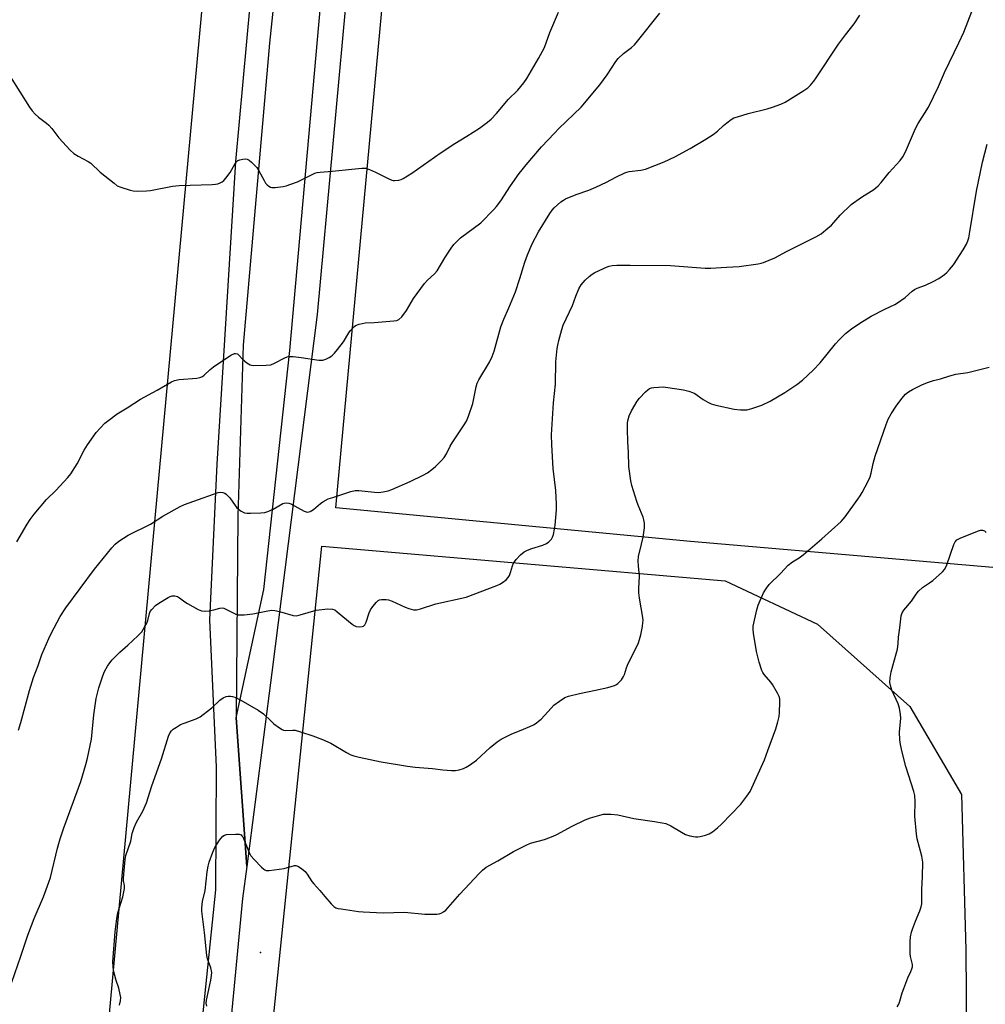
# Model space of a CAD drawing. Units: inches. Extents: x 1189770 to 1195770, y 549456 to 553456.
# Drawn here: x 1191845 to 1192199, y 551671 to 552032 of the extents above; entities that cross this region are included whole.
import ezdxf

# ---------------------------------------------------------------- set-up
doc = ezdxf.new("R2010")
doc.units = ezdxf.units.IN
doc.header["$MEASUREMENT"] = 0
for name, color, linetype in [('ELEV-Spot Elevation', 7, 'Continuous'), ('NTRL-Farm Land', 3, 'Continuous'), ('NTRL-Pasture Land', 2, 'Continuous'), ('TRANS-Driveway', 251, 'Continuous'), ('TRANS-Road', 130, 'Continuous'), ('Undefined', 1, 'Continuous')]:
    doc.layers.add(name, color=color, linetype=linetype)

msp = doc.modelspace()

# ---------------------------------------------------------------- linework, layer by layer
at = {"layer": 'ELEV-Spot Elevation'}
msp.add_point((1191933, 551689.97, 421.93), dxfattribs=at)
at = {"layer": 'NTRL-Farm Land'}
msp.add_lwpolyline([(1191863.3, 550854.95), (1191874.27, 551016.08), (1191893.88, 551233.52), (1191922.78, 551519.5), (1191955.59, 551838.97), (1192103.6, 551826.29), (1192137.48, 551810.43), (1192171.28, 551780.21), (1192190.31, 551747.92), (1192191.91, 551690.91), (1192192.49, 551609.74), (1192187.31, 551566.81), (1192176.92, 551484.67), (1192162.65, 551383.31), (1192144.38, 551276.51), (1192128.12, 551174.5), (1192115.95, 551059.65), (1192107.5, 550952.42), (1192102.35, 550846.51)], dxfattribs=at)
at = {"layer": 'NTRL-Pasture Land'}
msp.add_lwpolyline([(1191254.97, 550841.32), (1191272.3, 551080.41), (1191296.29, 551372.08), (1191305.86, 551521.02), (1191372, 552379.78), (1191379.69, 552394.35), (1191396.99, 552435.79), (1191419.69, 552471.24), (1191424.85, 552474.33), (1191429.37, 552484.66), (1191433.51, 552490.18), (1191438.25, 552498.36), (1191444.79, 552511.15), (1191432.48, 552553.42), (1191437.98, 552659.88), (1191442.17, 552665.77), (1191921.27, 552560.74), (1191948.08, 552549.98), (1191948.08, 552498.88), (1191935.7, 552316), (1191913.02, 552052.44), (1191855.85, 551432.68), (1191832.09, 551175.06), (1191797.54, 550781.04)], dxfattribs=at)
msp.add_lwpolyline([(1192221.65, 551920.69), (1192213.19, 551830.23), (1192090.77, 551840.65), (1191960.63, 551853.08), (1191981.42, 552077.95), (1192001.07, 552308.97), (1192025.41, 552308.58), (1192087.4, 552275.67), (1192196.18, 552234.57), (1192232.38, 552208.33), (1192233.25, 552163.81), (1192231.73, 552042.1)], close=True, dxfattribs=at)
at = {"layer": 'TRANS-Driveway'}
msp.add_polyline3d([(1191965.37, 552049.33, 0), (1191953.81, 551923.99, 0), (1191937.16, 551792.63, 0), (1191927.97, 551721.42, 0), (1191924.07, 551776.06, 0), (1191934.19, 551823.07, 0), (1191943.75, 551910.84, 0), (1191955.07, 552037.05, 0)], dxfattribs=at)
at = {"layer": 'TRANS-Road'}
for points in [[(1191944.14, 552098.67, 0), (1191936.36, 552023.56, 0), (1191926.68, 551912.73, 0), (1191924.66, 551850.14, 0), (1191924.07, 551776.06, 0), (1191927.97, 551721.42, 0), (1191926.47, 551709.75, 0), (1191919.66, 551639.31, 0)], [(1191906.6, 551615.74, 0), (1191913.29, 551680.92, 0), (1191916.69, 551712.89, 0), (1191916.83, 551757.92, 0), (1191914.38, 551812.01, 0), (1191917.17, 551869.06, 0), (1191924.01, 551980.13, 0), (1191933.34, 552082.97, 0)]]:
    msp.add_polyline3d(points, dxfattribs=at)
at = {"layer": 'Undefined'}
for points, elevation in [([(1192178.13, 552000), (1192181.78, 552007.62), (1192184, 552012.75), (1192189.33, 552023.63), (1192191.07, 552027.58), (1192195.58, 552038.92)], 418), ([(1192021.53, 552000), (1192023.93, 552002.85), (1192027.4, 552006.28), (1192029.65, 552008.92), (1192030.77, 552010.61), (1192035.1, 552017.86), (1192037.26, 552021.99), (1192039.16, 552027.48), (1192042.32, 552034.88)], 412), ([(1192050.69, 552000), (1192057.51, 552008.24), (1192060.2, 552011.92), (1192063.39, 552016.81), (1192064.25, 552017.93), (1192066.21, 552019.76), (1192069.16, 552021.94), (1192070.23, 552022.86), (1192071.38, 552024.22), (1192079.55, 552034.57)], 414), ([(1192120.93, 552000), (1192123.96, 552001.11), (1192125.54, 552001.93), (1192132.45, 552006.14), (1192133.85, 552007.2), (1192134.88, 552008.17), (1192136.12, 552009.62), (1192136.98, 552010.81), (1192145.16, 552023.12), (1192147.72, 552026.61), (1192150.84, 552030.65), (1192152.96, 552033.8)], 416), ([(1191841.17, 552011.24), (1191848.25, 552000)], 412), ([(1191841.76, 551679), (1191845.1, 551688.63), (1191847.59, 551696.31), (1191849.97, 551702.36), (1191853.35, 551710.39), (1191855.38, 551715.74), (1191855.9, 551717.46), (1191858.52, 551728.16), (1191859.47, 551731.57), (1191860.88, 551735.68), (1191867.07, 551752.72), (1191868.98, 551758.88), (1191869.53, 551761.2), (1191870.97, 551768.21), (1191871.81, 551777.13), (1191872.77, 551783.07), (1191873.73, 551786.98), (1191875.12, 551791.43), (1191875.79, 551793.02), (1191876.9, 551795.03), (1191877.68, 551796.22), (1191878.56, 551797.29), (1191881.41, 551800.12), (1191884.4, 551802.7), (1191888.05, 551806.07), (1191889.43, 551807.55), (1191890.5, 551809.24), (1191891.3, 551810.77), (1191891.62, 551811.76), (1191892.23, 551814.26), (1191892.59, 551815.04), (1191893.11, 551815.72), (1191894.54, 551817.19), (1191895.67, 551818.1), (1191899.13, 551820.18), (1191899.9, 551820.56), (1191900.58, 551820.8), (1191901.57, 551820.83), (1191902.58, 551820.54), (1191903.32, 551820.09), (1191905.28, 551818.61), (1191906.27, 551817.98), (1191910.09, 551815.82), (1191911.4, 551815.24), (1191912.49, 551815.12), (1191914.2, 551815.3), (1191915.9, 551815.62), (1191918.16, 551816.28), (1191918.99, 551816.36), (1191919.53, 551816.25), (1191920.33, 551815.93), (1191923.92, 551814.11), (1191924.7, 551813.86), (1191925.26, 551813.79), (1191926.99, 551813.83), (1191930.18, 551814.13), (1191935.74, 551815.3), (1191937.2, 551815.48), (1191938.34, 551815.36), (1191940.05, 551814.98), (1191945.05, 551813.58), (1191946.15, 551813.49), (1191947.56, 551813.79), (1191953.42, 551815.56), (1191957.78, 551815.95), (1191959.47, 551815.91), (1191960.25, 551815.62), (1191961.21, 551814.95), (1191966.68, 551810.36), (1191967.37, 551809.86), (1191968.12, 551809.53), (1191969.5, 551809.41), (1191970.3, 551809.49), (1191970.78, 551809.64), (1191971.32, 551810.13), (1191971.78, 551811.15), (1191972.91, 551814.55), (1191973.42, 551815.62), (1191974.26, 551816.84), (1191975.57, 551818.46), (1191976.19, 551819.03), (1191976.66, 551819.27), (1191977.45, 551819.43), (1191978.29, 551819.48), (1191979.14, 551819.45), (1191979.97, 551819.3), (1191981.32, 551818.79), (1191986.09, 551816.64), (1191987.44, 551816.1), (1191989.16, 551815.69), (1191990.32, 551815.66), (1191991.73, 551816.01), (1191997.39, 551817.81), (1192008.5, 551820.34), (1192019.71, 551824.52), (1192020.8, 551825.01), (1192021.77, 551825.63), (1192023.15, 551826.69), (1192023.91, 551827.52), (1192024.34, 551828.27), (1192024.8, 551829.33), (1192025.48, 551831.78), (1192025.87, 551832.72), (1192026.9, 551834.11), (1192028.47, 551835.82), (1192029.74, 551836.87), (1192030.97, 551837.54), (1192032.57, 551838.15), (1192036.6, 551839.36), (1192037.92, 551839.95), (1192038.79, 551840.62), (1192039.75, 551841.59), (1192040.18, 551842.27), (1192040.53, 551843.3), (1192040.94, 551845.22), (1192041.12, 551846.65), (1192041.63, 551852.38), (1192041.66, 551854.41), (1192041.46, 551859.39), (1192040.41, 551867.48), (1192039.95, 551876.15), (1192039.85, 551879.8), (1192040.56, 551891.62), (1192041.22, 551898.43), (1192041.4, 551906.6), (1192041.9, 551911.55), (1192042.09, 551912.71), (1192042.51, 551914.43), (1192043.58, 551918.43), (1192044.15, 551920.1), (1192047.48, 551927.32), (1192048.69, 551930.71), (1192049.86, 551933.36), (1192050.72, 551934.83), (1192052.14, 551936.57), (1192053.58, 551937.96), (1192054.76, 551938.84), (1192055.74, 551939.45), (1192060.21, 551941.44), (1192061.02, 551941.72), (1192062.11, 551941.95), (1192063.82, 551942.05), (1192068.7, 551942.11), (1192083.52, 551941.91), (1192096.26, 551941), (1192098.3, 551940.96), (1192104.05, 551941.4), (1192108.69, 551941.56), (1192115.67, 551942.54), (1192116.81, 551942.78), (1192117.62, 551943.04), (1192121.8, 551944.79), (1192126.04, 551947.09), (1192136.8, 551952.46), (1192138.74, 551953.64), (1192140.54, 551954.99), (1192142.52, 551956.71), (1192143.47, 551957.71), (1192145.8, 551960.45), (1192149.77, 551964.3), (1192153.6, 551966.99), (1192158.12, 551969.9), (1192158.84, 551970.43), (1192159.66, 551971.18), (1192160.8, 551972.44), (1192163.77, 551976.1), (1192167.74, 551980.47), (1192168.78, 551981.87), (1192169.37, 551982.87), (1192170.12, 551984.49), (1192173.38, 551992.26), (1192174.4, 551994.05), (1192178.13, 552000)], 418), ([(1191843.6, 551840.59), (1191847.34, 551847.03), (1191848.45, 551848.73), (1191849.98, 551850.71), (1191854.48, 551856.06), (1191857.86, 551859.47), (1191862.32, 551864.24), (1191863.48, 551865.59), (1191865.71, 551869.22), (1191868.34, 551874.24), (1191869.5, 551876.2), (1191872.74, 551880.66), (1191875.96, 551884.12), (1191877.34, 551885.25), (1191880.48, 551887.54), (1191884.14, 551889.8), (1191888.97, 551892.97), (1191895.09, 551896.25), (1191900.41, 551899.3), (1191901.49, 551899.72), (1191903.18, 551900.14), (1191909.65, 551900.62), (1191910.72, 551900.86), (1191911.7, 551901.27), (1191912.41, 551901.78), (1191914.59, 551903.81), (1191915.75, 551904.73), (1191922.19, 551909.02), (1191923.44, 551909.67), (1191923.91, 551909.73), (1191924.55, 551909.52), (1191925.11, 551909.02), (1191926.39, 551907.6), (1191927.99, 551906.27), (1191929.2, 551905.51), (1191929.74, 551905.34), (1191930.31, 551905.27), (1191935.1, 551905.36), (1191936.86, 551905.56), (1191938.14, 551906.09), (1191941.96, 551908.11), (1191942.76, 551908.42), (1191943.58, 551908.56), (1191945.01, 551908.52), (1191947.91, 551908.24), (1191954.39, 551907.25), (1191955.27, 551907.21), (1191955.84, 551907.27), (1191956.95, 551907.61), (1191958.28, 551908.24), (1191959.16, 551908.87), (1191960.16, 551909.78), (1191961.3, 551911.14), (1191963.44, 551913.97), (1191965.41, 551917.23), (1191966.07, 551918.17), (1191967, 551919.25), (1191967.87, 551919.93), (1191969.2, 551920.42), (1191971.46, 551920.95), (1191974.78, 551921.08), (1191981.94, 551921.63), (1191983.09, 551921.82), (1191983.83, 551922.16), (1191984.83, 551923.17), (1191986.61, 551925.51), (1191989.15, 551929.81), (1191993.17, 551935.31), (1191994.32, 551936.59), (1191996.91, 551938.94), (1191997.84, 551939.98), (1192000.72, 551944.83), (1192002.98, 551948.3), (1192004.03, 551949.69), (1192005.38, 551951.16), (1192006.43, 551952.13), (1192013.89, 551957.64), (1192018.66, 551962.5), (1192019.62, 551963.61), (1192021.18, 551965.68), (1192024.8, 551971.14), (1192027.97, 551975.7), (1192029, 551977.12), (1192030.51, 551978.94), (1192036.11, 551985.46), (1192040.91, 551990.53), (1192042.56, 551992.2), (1192050.69, 552000)], 414), ([(1191844.23, 551771.5), (1191845.13, 551774.27), (1191848.26, 551786.01), (1191849.74, 551790.86), (1191851.49, 551795.27), (1191852.81, 551799.22), (1191855.35, 551805.08), (1191856.23, 551806.94), (1191859.54, 551813.25), (1191861.54, 551816.34), (1191872.1, 551830.6), (1191878.45, 551838.38), (1191879.72, 551839.77), (1191881.04, 551840.81), (1191884.48, 551842.99), (1191892.71, 551847.12), (1191897.18, 551849.98), (1191903.54, 551853.55), (1191905.17, 551854.26), (1191908.5, 551855.55), (1191917.5, 551858.67), (1191918.33, 551858.78), (1191919.16, 551858.69), (1191919.94, 551858.42), (1191920.38, 551858.11), (1191921.74, 551856.67), (1191923.68, 551853.93), (1191924.39, 551853.08), (1191925.91, 551851.83), (1191926.62, 551851.42), (1191927.13, 551851.25), (1191927.96, 551851.16), (1191929.4, 551851.16), (1191933.17, 551851.25), (1191934.59, 551851.4), (1191935.72, 551851.76), (1191937.62, 551852.61), (1191941.22, 551854.59), (1191941.75, 551854.75), (1191942.56, 551854.84), (1191943.36, 551854.8), (1191944.16, 551854.56), (1191948.99, 551851.86), (1191949.75, 551851.59), (1191950.45, 551851.53), (1191951.22, 551851.75), (1191952.43, 551852.45), (1191955.04, 551854.67), (1191955.95, 551855.31), (1191957.9, 551856.31), (1191959.52, 551856.91), (1191966.19, 551859.05), (1191967.71, 551859.38), (1191969.08, 551859.37), (1191974.91, 551858.78), (1191976.36, 551858.71), (1191978.02, 551858.9), (1191979.92, 551859.32), (1191981.25, 551859.79), (1191987.93, 551862.77), (1191992.74, 551865.09), (1191994.28, 551865.95), (1191995.89, 551867.14), (1191997.21, 551868.24), (1191999.47, 551870.43), (1192000.41, 551871.49), (1192001.29, 551872.91), (1192002.63, 551875.66), (1192003.33, 551876.87), (1192007.82, 551883.56), (1192008.59, 551884.85), (1192009.33, 551886.72), (1192010.89, 551891.39), (1192012.17, 551897.41), (1192012.54, 551898.81), (1192013.11, 551900.02), (1192017.02, 551906.55), (1192018.09, 551908.63), (1192018.75, 551910.55), (1192021.24, 551919.42), (1192022.33, 551922.29), (1192024.15, 551926.49), (1192026.58, 551932.36), (1192028.17, 551937.17), (1192029.99, 551943.19), (1192031.03, 551945.9), (1192032.74, 551949.96), (1192035.01, 551954.29), (1192039.18, 551961.04), (1192040.03, 551962.24), (1192040.78, 551963.13), (1192043.21, 551965.27), (1192044.16, 551965.96), (1192044.91, 551966.36), (1192048.84, 551968.05), (1192053.45, 551969.63), (1192056.1, 551970.72), (1192060, 551972.51), (1192063.37, 551974.35), (1192066.7, 551975.97), (1192067.49, 551976.25), (1192068.34, 551976.43), (1192072.65, 551976.93), (1192074.31, 551977.26), (1192081.15, 551980.01), (1192085.03, 551981.81), (1192090.72, 551984.89), (1192096.48, 551988.36), (1192099.11, 551990.04), (1192100.7, 551991.19), (1192102.97, 551993.35), (1192104.1, 551994.28), (1192105.73, 551995.51), (1192106.73, 551996.08), (1192108.07, 551996.56), (1192111.93, 551997.68), (1192118.9, 551999.4), (1192120.93, 552000)], 416), ([(1191848.25, 552000), (1191849.28, 551998.65), (1191850.38, 551997.44), (1191851.59, 551996.43), (1191854.53, 551994.18), (1191855.35, 551993.42), (1191856.39, 551992.18), (1191858.97, 551988.77), (1191863.2, 551984.31), (1191864.47, 551983.11), (1191866.13, 551982.06), (1191869.84, 551980.09), (1191870.77, 551979.51), (1191874.24, 551976.22), (1191879.28, 551972.11), (1191880.46, 551971.25), (1191881.79, 551970.64), (1191885.18, 551969.56), (1191886.33, 551969.34), (1191887.75, 551969.29), (1191891.2, 551969.35), (1191892.63, 551969.46), (1191900.77, 551971.01), (1191903.13, 551971.36), (1191915.33, 551971.7), (1191916.52, 551971.78), (1191917.36, 551971.96), (1191918.17, 551972.24), (1191918.92, 551972.64), (1191919.57, 551973.19), (1191920.35, 551974.05), (1191921.92, 551976.13), (1191923.69, 551979.33), (1191924.3, 551980.16), (1191924.7, 551980.46), (1191925.45, 551980.76), (1191926.55, 551981.01), (1191927.37, 551981.11), (1191928.15, 551981.03), (1191928.86, 551980.66), (1191929.74, 551979.92), (1191930.98, 551978.67), (1191931.65, 551977.86), (1191932.4, 551976.71), (1191934.31, 551973.14), (1191934.91, 551972.19), (1191935.45, 551971.6), (1191936.05, 551971.09), (1191936.71, 551970.7), (1191937.21, 551970.56), (1191938.35, 551970.56), (1191941.32, 551970.98), (1191942.48, 551971.22), (1191944.14, 551971.74), (1191946.58, 551972.64), (1191952.19, 551975.47), (1191952.97, 551975.82), (1191953.78, 551976.07), (1191954.92, 551976.24), (1191959.28, 551976.59), (1191970.25, 551977.72), (1191971.12, 551977.72), (1191971.68, 551977.63), (1191973.04, 551977.17), (1191975.18, 551976.22), (1191979.86, 551973.83), (1191981.18, 551973.25), (1191981.72, 551973.11), (1191982.24, 551973.09), (1191983.83, 551973.31), (1191984.6, 551973.55), (1191985.38, 551973.9), (1191988.61, 551975.82), (1191998.97, 551983.21), (1192004.36, 551986.73), (1192008.71, 551989.36), (1192013.43, 551992.39), (1192016.3, 551994.52), (1192017.67, 551995.66), (1192019.66, 551997.77), (1192021.53, 552000)], 412), ([(1191881.23, 551670.59), (1191881.64, 551672.24), (1191881.71, 551673.36), (1191881.54, 551674.52), (1191881, 551676.83), (1191880.08, 551679.68), (1191879.11, 551683.38), (1191878.9, 551684.81), (1191878.88, 551686.51), (1191879.63, 551697.53), (1191880.27, 551702.46), (1191880.7, 551704.45), (1191882.5, 551710.31), (1191883.12, 551713.38), (1191883.17, 551714.48), (1191882.8, 551716.25), (1191882.75, 551717.19), (1191883.03, 551719.98), (1191883.3, 551724.09), (1191883.56, 551725.49), (1191885.48, 551730.72), (1191885.92, 551733.63), (1191886.67, 551735.83), (1191887.5, 551737.69), (1191889.89, 551741.76), (1191891.24, 551744.85), (1191893.1, 551751.09), (1191896.69, 551761.02), (1191899.3, 551769.34), (1191899.9, 551770.62), (1191900.38, 551771.26), (1191900.98, 551771.83), (1191902.14, 551772.65), (1191903.61, 551773.53), (1191904.97, 551774.12), (1191909.38, 551775.66), (1191910.86, 551776.36), (1191912.01, 551777.2), (1191915.14, 551779.74), (1191918.14, 551782.51), (1191919.35, 551783.32), (1191920.37, 551783.83), (1191921.16, 551784.01), (1191921.98, 551784.01), (1191922.79, 551783.89), (1191923.62, 551783.6), (1191925.76, 551782.52), (1191932.17, 551778.78), (1191934.12, 551777.48), (1191936.9, 551774.74), (1191937.9, 551773.86), (1191939.99, 551772.29), (1191940.97, 551771.71), (1191941.47, 551771.54), (1191942.26, 551771.43), (1191944.91, 551771.52), (1191945.74, 551771.44), (1191947.72, 551770.9), (1191952.21, 551769.45), (1191955.75, 551768.05), (1191958.86, 551766.68), (1191964.6, 551763.3), (1191966.15, 551762.47), (1191967.23, 551762.02), (1191969.23, 551761.53), (1191977.36, 551759.86), (1191986.92, 551758.3), (1191989.77, 551757.93), (1191996.19, 551757.48), (1191999.96, 551756.97), (1192003.15, 551756.71), (1192004.59, 551756.67), (1192005.95, 551756.9), (1192007.52, 551757.41), (1192008.52, 551757.9), (1192009.71, 551758.68), (1192012.25, 551760.53), (1192017.26, 551765.08), (1192019.93, 551767.25), (1192021.33, 551768.24), (1192025.03, 551770.08), (1192029.49, 551771.81), (1192031.87, 551772.84), (1192033.15, 551773.47), (1192034.14, 551774.08), (1192035.09, 551774.75), (1192035.96, 551775.51), (1192039.67, 551779.59), (1192040.69, 551780.61), (1192042.8, 551782.18), (1192044.76, 551783.44), (1192046.1, 551783.95), (1192050.03, 551784.98), (1192055.92, 551786.11), (1192060.47, 551787.15), (1192062.92, 551787.9), (1192063.67, 551788.26), (1192064.11, 551788.59), (1192065.47, 551790.01), (1192066.29, 551791.14), (1192066.61, 551791.9), (1192067.35, 551794.32), (1192067.76, 551795.4), (1192071.71, 551803.51), (1192072.16, 551804.8), (1192072.59, 551806.43), (1192073.21, 551809.58), (1192073.38, 551810.95), (1192073.39, 551811.69), (1192073.27, 551812.87), (1192072.09, 551819.91), (1192071.84, 551821.84), (1192071.81, 551823.51), (1192072.06, 551827.98), (1192071.69, 551831.77), (1192071.65, 551833.47), (1192071.79, 551835.16), (1192072.89, 551839.75), (1192073.41, 551842.36), (1192073.88, 551845.78), (1192073.89, 551847.49), (1192073.74, 551848.61), (1192073.42, 551849.65), (1192071.62, 551854), (1192071.13, 551855.35), (1192069.34, 551861.25), (1192068.93, 551862.96), (1192068.19, 551868.18), (1192068.03, 551873.51), (1192067.78, 551877.31), (1192067.64, 551881.96), (1192067.67, 551884.27), (1192067.89, 551885.44), (1192068.31, 551886.86), (1192069.19, 551888.7), (1192071.22, 551892.23), (1192072.12, 551893.35), (1192074.32, 551895.64), (1192075.15, 551896.41), (1192075.82, 551896.86), (1192076.54, 551897.12), (1192077.38, 551897.26), (1192080.84, 551897.43), (1192082.55, 551897.25), (1192088.24, 551896.32), (1192090.21, 551895.88), (1192091.59, 551895.39), (1192092.37, 551895.02), (1192095.5, 551892.77), (1192097.2, 551891.79), (1192098.45, 551891.18), (1192100.07, 551890.7), (1192106.89, 551889.22), (1192109.16, 551889), (1192110.84, 551888.97), (1192111.67, 551889.03), (1192113.37, 551889.46), (1192116.96, 551890.71), (1192120.06, 551892.19), (1192125.47, 551895.34), (1192129.81, 551898.34), (1192131.91, 551899.92), (1192135.83, 551903.57), (1192138.37, 551906.2), (1192144.04, 551913.2), (1192145.39, 551914.75), (1192147.71, 551917.04), (1192149.84, 551918.72), (1192152.91, 551920.82), (1192157.07, 551923.4), (1192162.09, 551925.96), (1192165.76, 551927.68), (1192166.76, 551928.24), (1192169.61, 551930.18), (1192172.2, 551932.51), (1192173.07, 551933.17), (1192174, 551933.62), (1192177.07, 551934.69), (1192179.93, 551936.06), (1192181.95, 551937.15), (1192184.01, 551938.62), (1192184.87, 551939.38), (1192185.9, 551940.44), (1192187.38, 551942.26), (1192190.89, 551947.72), (1192192.09, 551949.79), (1192192.64, 551951.04), (1192192.94, 551952.11), (1192193.21, 551953.58), (1192195.73, 551969.2), (1192198.03, 551979.89), (1192199.72, 551986.52)], 420), ([(1191913.31, 551670.24), (1191913.14, 551671.32), (1191913.22, 551672.39), (1191914.12, 551676.33), (1191914.79, 551679.74), (1191915.09, 551681.44), (1191915.16, 551682.57), (1191914.83, 551684.28), (1191913.61, 551687.64), (1191913.33, 551688.78), (1191912.44, 551697.3), (1191911.54, 551705.05), (1191911.46, 551706.33), (1191911.68, 551708.6), (1191912.69, 551712.69), (1191913.47, 551719.53), (1191913.84, 551721.59), (1191914.21, 551723.03), (1191915.49, 551726.7), (1191916.25, 551728.45), (1191917.94, 551731.09), (1191919.14, 551732.62), (1191919.8, 551733.03), (1191920.6, 551733.22), (1191923.84, 551733.4), (1191925.25, 551733.34), (1191925.91, 551733.09), (1191926.23, 551732.78), (1191926.52, 551732.32), (1191928.86, 551726.63), (1191929.51, 551725.36), (1191930.64, 551724.03), (1191933.35, 551721.29), (1191934.21, 551720.52), (1191934.67, 551720.22), (1191935.16, 551720.05), (1191936.25, 551720.03), (1191941.7, 551720.79), (1191945.5, 551721.89), (1191946.01, 551721.9), (1191946.73, 551721.64), (1191948.12, 551720.7), (1191949.4, 551719.59), (1191950.11, 551718.68), (1191951.89, 551716.02), (1191952.58, 551715.13), (1191954.81, 551712.69), (1191956.58, 551710.45), (1191958.91, 551707.79), (1191959.94, 551706.77), (1191960.65, 551706.34), (1191961.46, 551706.11), (1191962.61, 551705.9), (1191968.99, 551704.97), (1191970.73, 551704.8), (1191978.02, 551704.48), (1191985.85, 551704.74), (1191993.33, 551703.94), (1191997.68, 551703.99), (1191998.53, 551704.09), (1191999.3, 551704.32), (1192000.19, 551704.85), (1192001.02, 551705.52), (1192006.17, 551711.39), (1192013.27, 551718.97), (1192014.47, 551720.16), (1192015.88, 551721.19), (1192020.16, 551723.53), (1192025.86, 551726.99), (1192030.53, 551729.34), (1192032.15, 551730), (1192037.25, 551731.44), (1192040.48, 551732.62), (1192041.78, 551733.24), (1192047.38, 551736.33), (1192052.13, 551738.6), (1192054.07, 551739.3), (1192057.49, 551740.31), (1192058.93, 551740.63), (1192061.56, 551740.68), (1192064.19, 551740.49), (1192070.02, 551739.12), (1192077.59, 551738.03), (1192080.39, 551737.55), (1192081.77, 551737.23), (1192083.6, 551736.45), (1192087.47, 551734.02), (1192088.97, 551733.24), (1192090.58, 551732.68), (1192092.63, 551732.37), (1192093.5, 551732.38), (1192094.34, 551732.52), (1192096.3, 551732.99), (1192097.65, 551733.43), (1192098.91, 551734.17), (1192100.77, 551735.66), (1192102.25, 551737.07), (1192109.28, 551744.39), (1192111.55, 551747.32), (1192112.66, 551748.98), (1192118.01, 551760.65), (1192119.14, 551764.02), (1192122.08, 551771.99), (1192122.82, 551774.53), (1192123.3, 551776.53), (1192123.46, 551777.99), (1192123.61, 551781.8), (1192123.58, 551782.96), (1192123.41, 551783.8), (1192122.78, 551785.12), (1192120.95, 551788.19), (1192120.26, 551789.12), (1192117.86, 551791.95), (1192117.39, 551792.65), (1192117.02, 551793.44), (1192116.01, 551796.5), (1192115.02, 551800.37), (1192113.95, 551807.06), (1192113.81, 551808.46), (1192113.86, 551809.61), (1192115.1, 551815.69), (1192115.66, 551817.34), (1192117.63, 551821.83), (1192118.66, 551823.56), (1192119.74, 551824.97), (1192123.86, 551828.96), (1192126.6, 551832), (1192128.22, 551833.28), (1192130.72, 551834.75), (1192132.14, 551835.84), (1192138.99, 551841.65), (1192146.07, 551848.07), (1192147.59, 551849.8), (1192152.26, 551856.24), (1192153.1, 551857.46), (1192153.84, 551858.72), (1192156.01, 551862.87), (1192156.73, 551864.44), (1192157.1, 551865.76), (1192157.88, 551869.34), (1192158.63, 551872.06), (1192162.64, 551883.63), (1192163.38, 551885.53), (1192164.4, 551887.5), (1192166.28, 551890.37), (1192168.33, 551893.22), (1192169.73, 551894.79), (1192170.83, 551895.64), (1192172.34, 551896.51), (1192176, 551898.36), (1192178.12, 551899.18), (1192180.01, 551899.76), (1192182.58, 551900.38), (1192185.99, 551901.46), (1192188.16, 551902.05), (1192192.57, 551902.75), (1192200.38, 551904.71)], 422)]:
    msp.add_lwpolyline(points, dxfattribs=dict(at, elevation=elevation))
msp.add_polyline3d([(1192166.64, 551670, 424), (1192167.21, 551671.02, 424), (1192167.64, 551672.08, 424), (1192168.51, 551675.08, 424), (1192169.11, 551676.75, 424), (1192170.61, 551680.61, 424), (1192171.68, 551682.9, 424), (1192172.06, 551683.91, 424), (1192172.24, 551684.68, 424), (1192172.23, 551685.47, 424), (1192171.57, 551688.44, 424), (1192171.45, 551689.57, 424), (1192171.47, 551693.88, 424), (1192171.61, 551695.62, 424), (1192171.96, 551697.38, 424), (1192172.29, 551698.5, 424), (1192173.42, 551701.48, 424), (1192174.99, 551705.23, 424), (1192175.43, 551706.64, 424), (1192175.67, 551707.81, 424), (1192175.77, 551709.32, 424), (1192175.76, 551713.05, 424), (1192176.01, 551717.8, 424), (1192176.13, 551723.03, 424), (1192175.75, 551725.27, 424), (1192174.04, 551731.6, 424), (1192173.73, 551733.3, 424), (1192173.16, 551739.98, 424), (1192173.26, 551745.32, 424), (1192173.09, 551747.56, 424), (1192172.74, 551748.99, 424), (1192169.88, 551758.17, 424), (1192168.44, 551763.42, 424), (1192167.86, 551766.22, 424), (1192167.64, 551767.91, 424), (1192167.57, 551770.71, 424), (1192168.05, 551775.85, 424), (1192167.92, 551777.27, 424), (1192167.53, 551779.53, 424), (1192167.02, 551781.16, 424), (1192164.75, 551786.17, 424), (1192164.18, 551787.86, 424), (1192163.99, 551789, 424), (1192164.09, 551790.69, 424), (1192164.43, 551792.93, 424), (1192166.34, 551799.51, 424), (1192166.75, 551801.23, 424), (1192167.02, 551803.25, 424), (1192167.17, 551805.57, 424), (1192167.68, 551809.01, 424), (1192168.17, 551813.48, 424), (1192168.49, 551814.58, 424), (1192169.08, 551815.57, 424), (1192171.86, 551818.88, 424), (1192173.63, 551821.44, 424), (1192174.52, 551822.5, 424), (1192175.94, 551823.82, 424), (1192178.58, 551825.57, 424), (1192179.72, 551826.46, 424), (1192183.24, 551829.52, 424), (1192184.2, 551830.58, 424), (1192184.91, 551832.14, 424), (1192187.43, 551839.65, 424), (1192187.89, 551840.62, 424), (1192188.5, 551841.29, 424), (1192189.78, 551841.96, 424), (1192196.16, 551844.54, 424), (1192197.26, 551844.89, 424), (1192198.03, 551844.91, 424), (1192198.7, 551844.62, 424), (1192199.34, 551844.07, 424)], dxfattribs=at)

doc.saveas('drawing.dxf')
